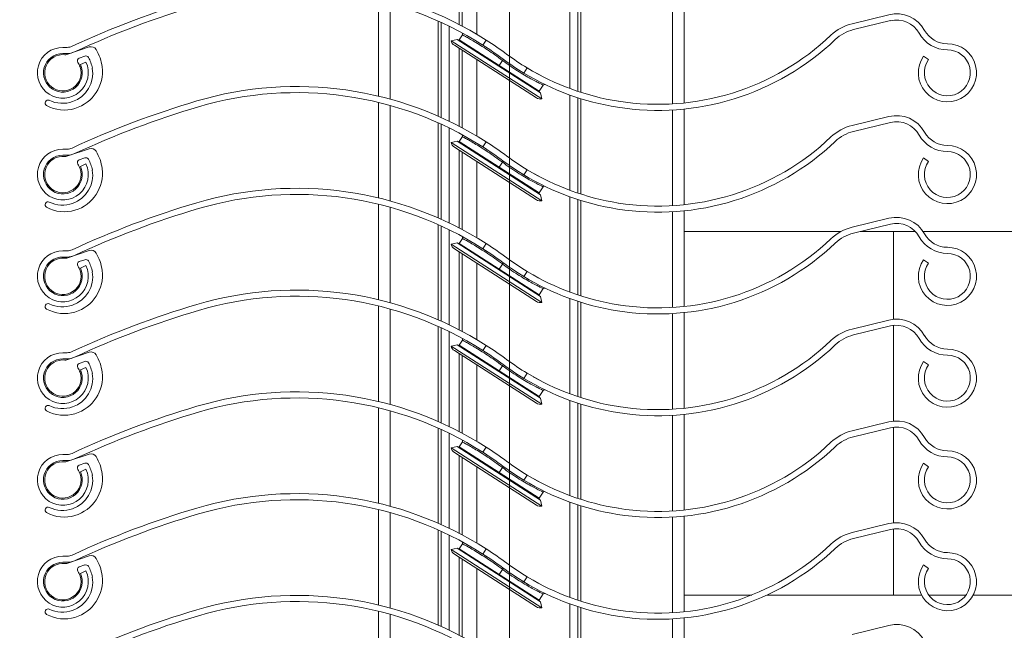
# Model space of a CAD drawing. Units: millimetres. Extents: x 591 to 1069, y -4 to 760.
# Drawn here: x 743 to 811, y 369 to 411 of the extents above; entities that cross this region are included whole.
import ezdxf
from ezdxf.lldxf.tags import DXFTag

# ---------------------------------------------------------------- set-up
doc = ezdxf.new("R2010")
doc.units = ezdxf.units.MM
doc.linetypes.add('SLD-Plná', pattern=[0])
for name, color, linetype, lineweight in [('isotra', 80, 'Continuous', 9), ('kóty', 10, 'Continuous', 9), ('osa', 51, 'DASHDOT', 9)]:
    doc.layers.add(name, color=color, linetype=linetype, lineweight=lineweight)
tags = doc.linetypes.add('DASHDOT', pattern=[25.4, 12.7, -6.35, 0, -6.35]).pattern_tags.tags
tags[10:11] = [DXFTag(74, 4), DXFTag(75, 0), DXFTag(340, '0'), DXFTag(46, 1.0), DXFTag(50, 0.0), DXFTag(44, 0.0), DXFTag(45, 0.0)]
tags[8:9] = [DXFTag(74, 4), DXFTag(75, 0), DXFTag(340, '0'), DXFTag(46, 1.0), DXFTag(50, 0.0), DXFTag(44, 0.0), DXFTag(45, 0.0)]
tags[6:7] = [DXFTag(74, 4), DXFTag(75, 0), DXFTag(340, '0'), DXFTag(46, 1.0), DXFTag(50, 0.0), DXFTag(44, 0.0), DXFTag(45, 0.0)]
tags[4:5] = [DXFTag(74, 4), DXFTag(75, 0), DXFTag(340, '0'), DXFTag(46, 1.0), DXFTag(50, 0.0), DXFTag(44, 0.0), DXFTag(45, 0.0)]
doc.dimstyles.new('ISO-25', dxfattribs={"dimtxt": 5, "dimasz": 5, "dimexe": 1.25, "dimexo": 0.625, "dimtad": 1, "dimdec": 0, "dimrnd": 1, "dimtxsty": 'Standard', "dimcen": 5, "dimadec": 0, "dimazin": 0, "dimtfac": 1, "dimtdec": 0, "dimtmove": 0, "dimatfit": 3, "dimfxl": 1, "dimarcsym": 0})

# ---------------------------------------------------------------- blocks, each defined once
blk = doc.blocks.new('*D96')
at = {"layer": 'Defpoints', "color": 0}
for p in [(750.566, 601.366), (630.58, 84.395), (767.941, 84.395)]:
    blk.add_point(p, dxfattribs=at)
at = {"layer": 'kóty', "color": 0, "lineweight": -2}
for p, q in [((749.941, 601.366), (629.33, 601.366)), ((630.58, 596.366), (630.58, 89.395)), ((767.316, 84.395), (629.33, 84.395))]:
    blk.add_line(p, q, dxfattribs=at)
at = {"layer": 'kóty', "color": 0}
for points in [[(631.414, 596.366), (629.747, 596.366), (630.58, 601.366)], [(629.747, 89.395), (631.414, 89.395), (630.58, 84.395)]]:
    blk.add_solid(points, dxfattribs=at)
at = {"layer": 'kóty', "color": 0, "insert": (627.455, 268.52), "char_height": 5, "attachment_point": 5, "rotation": 90}
blk.add_mtext('VZ', dxfattribs=at)
blk = doc.blocks.new('*D97')
at = {"layer": 'Defpoints', "color": 0}
for p in [(729.966, 543.166), (674.363, 84.395), (767.941, 84.395)]:
    blk.add_point(p, dxfattribs=at)
at = {"layer": 'kóty', "color": 0, "lineweight": -2}
for p, q in [((729.341, 543.166), (673.113, 543.166)), ((674.363, 538.166), (674.363, 89.395)), ((767.316, 84.395), (673.113, 84.395))]:
    blk.add_line(p, q, dxfattribs=at)
at = {"layer": 'kóty', "color": 0}
for points in [[(675.196, 538.166), (673.529, 538.166), (674.363, 543.166)], [(673.529, 89.395), (675.196, 89.395), (674.363, 84.395)]]:
    blk.add_solid(points, dxfattribs=at)
at = {"layer": 'kóty', "color": 0, "insert": (671.238, 345.035), "char_height": 5, "attachment_point": 5, "rotation": 90}
blk.add_mtext('VL', dxfattribs=at)
blk = doc.blocks.new('*D99')
at = {"layer": 'Defpoints', "color": 0}
for p in [(652.162, 601.366), (749.541, 601.366), (751.566, 330.172)]:
    blk.add_point(p, dxfattribs=at)
at = {"layer": 'kóty', "color": 0, "lineweight": -2}
for p, q in [((748.916, 601.366), (650.912, 601.366)), ((652.162, 335.172), (652.162, 596.366)), ((750.941, 330.172), (650.912, 330.172))]:
    blk.add_line(p, q, dxfattribs=at)
at = {"layer": 'kóty', "color": 0}
for points in [[(652.996, 596.366), (651.329, 596.366), (652.162, 601.366)], [(651.329, 335.172), (652.996, 335.172), (652.162, 330.172)]]:
    blk.add_solid(points, dxfattribs=at)
at = {"layer": 'kóty', "color": 0, "insert": (649.037, 465.769), "char_height": 5, "attachment_point": 5, "rotation": 90}
blk.add_mtext('VP', dxfattribs=at)

msp = doc.modelspace()

# ---------------------------------------------------------------- hatches: boundary and pattern name
at = {"layer": 'isotra'}
h = msp.add_hatch(dxfattribs=at)
h.set_pattern_fill('ANSI31', color=256, scale=0.5, style=0)
h.paths.add_polyline_path([(863.147, 614.666), (863.147, 616.166), (694.079, 616.166, 0.414108), (691.079, 613.167), (691.079, 613.166), (691.079, 311.501, 0.896461), (697.008, 310.852), (695.543, 311.176, -0.896461), (692.579, 311.501), (692.579, 311.816, -0.042237), (692.562, 311.984), (692.352, 324.001), (692.579, 324.001), (692.579, 613.166, -0.414214), (694.079, 614.666)])

# ---------------------------------------------------------------- linework, layer by layer
for p, q in [((773.491, 410.636), (773.491, 415.987)), ((773.691, 410.531), (773.691, 415.859)), ((774.691, 409.968), (774.691, 415.217)), ((767.941, 405.708), (767.941, 412.276)), ((781.091, 406.234), (781.091, 412.786)), ((781.641, 406.04), (781.641, 412.598)), ((788.941, 405.241), (788.941, 411.819)), ((772.241, 404.242), (772.241, 410.78)), ((772.791, 403.986), (772.791, 410.519)), ((773.491, 403.636), (773.491, 408.987)), ((773.691, 403.531), (773.691, 408.859)), ((774.691, 402.968), (774.691, 408.217)), ((781.091, 399.234), (781.091, 405.786)), ((781.641, 399.04), (781.641, 405.598)), ((767.941, 398.708), (767.941, 405.276)), ((788.941, 398.241), (788.941, 404.819)), ((772.241, 397.242), (772.241, 403.78)), ((772.791, 396.986), (772.791, 403.519)), ((773.491, 396.636), (773.491, 401.987)), ((773.691, 396.531), (773.691, 401.859)), ((774.691, 395.968), (774.691, 401.217)), ((781.091, 392.234), (781.091, 398.786)), ((767.941, 391.708), (767.941, 398.276)), ((781.641, 392.04), (781.641, 398.598)), ((788.941, 391.241), (788.941, 397.819)), ((772.241, 390.242), (772.241, 396.78)), ((772.791, 389.986), (772.791, 396.519)), ((798.147, 396.398), (788.941, 396.398)), ((799.726, 396.398), (798.147, 396.398)), ((804.84, 396.398), (801.057, 396.398)), ((803.347, 390.363), (803.347, 396.398)), ((808.147, 396.398), (805.377, 396.398)), ((843.197, 396.398), (808.147, 396.398)), ((773.491, 389.636), (773.491, 394.987)), ((773.691, 389.531), (773.691, 394.859)), ((774.691, 388.968), (774.691, 394.217)), ((767.941, 384.708), (767.941, 391.276)), ((781.091, 385.234), (781.091, 391.786)), ((781.641, 385.04), (781.641, 391.598)), ((788.941, 384.241), (788.941, 390.819)), ((803.347, 383.363), (803.347, 389.94)), ((772.241, 383.242), (772.241, 389.78)), ((772.791, 382.986), (772.791, 389.519)), ((773.491, 382.636), (773.491, 387.987)), ((773.691, 382.531), (773.691, 387.859)), ((774.691, 381.968), (774.691, 387.217)), ((781.091, 378.234), (781.091, 384.786)), ((781.641, 378.04), (781.641, 384.598)), ((767.941, 377.708), (767.941, 384.276)), ((788.941, 377.241), (788.941, 383.819)), ((772.241, 376.242), (772.241, 382.78)), ((772.791, 375.986), (772.791, 382.519)), ((803.347, 376.363), (803.347, 382.94)), ((773.491, 375.636), (773.491, 380.987)), ((773.691, 375.531), (773.691, 380.859)), ((774.691, 374.968), (774.691, 380.217)), ((781.091, 371.234), (781.091, 377.786)), ((767.941, 370.708), (767.941, 377.276)), ((781.641, 371.04), (781.641, 377.598)), ((788.941, 370.241), (788.941, 376.819)), ((772.241, 369.242), (772.241, 375.78)), ((803.347, 371.398), (803.347, 375.94)), ((772.791, 368.986), (772.791, 375.519)), ((773.491, 368.636), (773.491, 373.987)), ((773.691, 368.531), (773.691, 373.859)), ((774.691, 367.968), (774.691, 373.217)), ((793.591, 371.398), (788.941, 371.398)), ((798.147, 371.398), (794.643, 371.398)), ((805.264, 371.398), (798.147, 371.398)), ((808.147, 371.398), (805.755, 371.398)), ((808.328, 371.398), (808.147, 371.398)), ((843.197, 371.398), (808.818, 371.398)), ((767.941, 363.708), (767.941, 370.276)), ((781.091, 364.234), (781.091, 370.786)), ((781.641, 364.04), (781.641, 370.598)), ((788.941, 363.241), (788.941, 369.819))]:
    msp.add_line(p, q, dxfattribs=at)
at = {"layer": 'isotra', "linetype": 'SLD-Plná'}
for p, q in [((781.841, 405.974), (781.841, 412.534)), ((768.741, 405.502), (768.741, 412.066)), ((788.141, 405.176), (788.141, 411.755)), ((772.041, 404.331), (772.041, 410.871)), ((781.841, 398.974), (781.841, 405.534)), ((768.741, 398.502), (768.741, 405.066)), ((788.141, 398.176), (788.141, 404.755)), ((772.041, 397.331), (772.041, 403.871)), ((768.741, 391.502), (768.741, 398.066)), ((781.841, 391.974), (781.841, 398.534)), ((788.141, 391.176), (788.141, 397.755)), ((772.041, 390.331), (772.041, 396.871)), ((781.841, 384.974), (781.841, 391.534)), ((768.741, 384.502), (768.741, 391.066)), ((788.141, 384.176), (788.141, 390.755)), ((772.041, 383.331), (772.041, 389.871)), ((781.841, 377.974), (781.841, 384.534)), ((768.741, 377.502), (768.741, 384.066)), ((788.141, 377.176), (788.141, 383.755)), ((772.041, 376.331), (772.041, 382.871)), ((768.741, 370.502), (768.741, 377.066)), ((781.841, 370.974), (781.841, 377.534)), ((788.141, 370.176), (788.141, 376.755)), ((772.041, 369.331), (772.041, 375.871)), ((781.841, 363.974), (781.841, 370.534)), ((768.741, 363.502), (768.741, 370.066)), ((788.141, 363.176), (788.141, 369.755))]:
    msp.add_line(p, q, dxfattribs=at)
at = {"layer": 'isotra', "color": 3, "linetype": 'Continuous', "lineweight": 15}
for p, q in [((803.022, 411.309), (800.492, 410.692)), ((803.122, 410.901), (800.591, 410.284)), ((773.343, 409.61), (772.932, 409.52)), ((772.932, 409.52), (779.166, 405.518)), ((773.343, 409.61), (779.076, 405.929)), ((773.707, 409.923), (773.488, 409.583)), ((775.343, 409.566), (775.116, 409.213)), ((746.541, 409.065), (746.241, 409.065)), ((746.519, 408.57), (748.058, 409.091)), ((773.151, 409.206), (778.789, 405.586)), ((746.541, 408.645), (746.241, 408.645)), ((747.759, 408.462), (747.371, 408.331)), ((805.403, 408.462), (805.747, 408.221)), ((747.447, 407.877), (747.827, 408.055)), ((778.154, 407.651), (777.927, 407.298)), ((778.573, 407.409), (778.952, 407.2)), ((747.228, 406.424), (747.147, 406.453)), ((779.26, 406.468), (778.992, 406.05)), ((779.076, 405.929), (779.166, 405.518)), ((803.022, 404.309), (800.492, 403.692)), ((803.122, 403.901), (800.591, 403.284)), ((773.707, 402.923), (773.488, 402.583)), ((746.541, 402.065), (746.241, 402.065)), ((746.519, 401.57), (748.058, 402.091)), ((773.343, 402.61), (772.932, 402.52)), ((772.932, 402.52), (779.166, 398.518)), ((773.151, 402.206), (778.789, 398.586)), ((773.343, 402.61), (779.076, 398.929)), ((775.343, 402.566), (775.116, 402.213)), ((746.541, 401.645), (746.241, 401.645)), ((747.759, 401.462), (747.371, 401.331)), ((805.403, 401.462), (805.747, 401.221)), ((747.447, 400.877), (747.827, 401.055)), ((778.154, 400.651), (777.927, 400.298)), ((778.573, 400.409), (778.952, 400.2)), ((747.228, 399.424), (747.147, 399.453)), ((779.26, 399.468), (778.992, 399.05)), ((779.076, 398.929), (779.166, 398.518)), ((803.022, 397.309), (800.492, 396.692)), ((803.122, 396.901), (800.591, 396.284)), ((773.707, 395.923), (773.488, 395.583)), ((773.343, 395.61), (772.932, 395.52)), ((772.932, 395.52), (779.166, 391.518)), ((773.343, 395.61), (779.076, 391.929)), ((775.343, 395.566), (775.116, 395.213)), ((746.541, 395.065), (746.241, 395.065)), ((746.541, 394.645), (746.241, 394.645)), ((746.519, 394.57), (748.058, 395.091)), ((773.151, 395.206), (778.789, 391.586)), ((747.759, 394.462), (747.371, 394.331)), ((747.447, 393.877), (747.827, 394.055)), ((805.403, 394.462), (805.747, 394.221)), ((778.154, 393.651), (777.927, 393.298)), ((778.573, 393.409), (778.952, 393.2)), ((747.228, 392.424), (747.147, 392.453)), ((779.26, 392.468), (778.992, 392.05)), ((779.076, 391.929), (779.166, 391.518)), ((803.022, 390.309), (800.492, 389.692)), ((803.122, 389.901), (800.591, 389.284)), ((773.343, 388.61), (772.932, 388.52)), ((772.932, 388.52), (779.166, 384.518)), ((773.343, 388.61), (779.076, 384.929)), ((773.707, 388.923), (773.488, 388.583)), ((775.343, 388.566), (775.116, 388.213)), ((746.541, 388.065), (746.241, 388.065)), ((746.519, 387.57), (748.058, 388.091)), ((773.151, 388.206), (778.789, 384.586)), ((746.541, 387.645), (746.241, 387.645)), ((747.759, 387.462), (747.371, 387.331)), ((805.403, 387.462), (805.747, 387.221)), ((747.447, 386.877), (747.827, 387.055)), ((778.154, 386.651), (777.927, 386.298)), ((778.573, 386.409), (778.952, 386.2)), ((747.228, 385.424), (747.147, 385.453)), ((779.26, 385.468), (778.992, 385.05)), ((779.076, 384.929), (779.166, 384.518)), ((803.022, 383.309), (800.492, 382.692)), ((803.122, 382.901), (800.591, 382.284)), ((773.707, 381.923), (773.488, 381.583)), ((746.541, 381.065), (746.241, 381.065)), ((746.519, 380.57), (748.058, 381.091)), ((773.343, 381.61), (772.932, 381.52)), ((772.932, 381.52), (779.166, 377.518)), ((773.151, 381.206), (778.789, 377.586)), ((773.343, 381.61), (779.076, 377.929)), ((775.343, 381.566), (775.116, 381.213)), ((746.541, 380.645), (746.241, 380.645)), ((747.759, 380.462), (747.371, 380.331)), ((805.403, 380.462), (805.747, 380.221)), ((747.447, 379.877), (747.827, 380.055)), ((778.154, 379.651), (777.927, 379.298)), ((778.573, 379.409), (778.952, 379.2)), ((747.228, 378.424), (747.147, 378.453)), ((779.26, 378.468), (778.992, 378.05)), ((779.076, 377.929), (779.166, 377.518)), ((803.022, 376.309), (800.492, 375.692)), ((803.122, 375.901), (800.591, 375.284)), ((773.343, 374.61), (772.932, 374.52)), ((772.932, 374.52), (779.166, 370.518)), ((773.343, 374.61), (779.076, 370.929)), ((773.707, 374.923), (773.488, 374.583)), ((775.343, 374.566), (775.116, 374.213)), ((746.541, 374.065), (746.241, 374.065)), ((746.541, 373.645), (746.241, 373.645)), ((746.519, 373.57), (748.058, 374.091)), ((773.151, 374.206), (778.789, 370.586)), ((747.759, 373.462), (747.371, 373.331)), ((747.447, 372.877), (747.827, 373.055)), ((805.403, 373.462), (805.747, 373.221)), ((778.154, 372.651), (777.927, 372.298)), ((778.573, 372.409), (778.952, 372.2)), ((747.228, 371.424), (747.147, 371.453)), ((779.26, 371.468), (778.992, 371.05)), ((779.076, 370.929), (779.166, 370.518)), ((803.022, 369.309), (800.492, 368.692))]:
    msp.add_line(p, q, dxfattribs=at)
at = {"layer": 'isotra', "color": 3, "linetype": 'Continuous'}
for p, q in [((776.24, 407.817), (773.488, 409.583)), ((776.462, 408.162), (776.24, 407.817)), ((776.462, 408.162), (776.521, 408.242)), ((778.992, 406.05), (776.24, 407.817)), ((747.217, 406.534), (747.296, 406.505)), ((776.24, 400.817), (773.488, 402.583)), ((776.462, 401.162), (776.24, 400.817)), ((778.992, 399.05), (776.24, 400.817)), ((776.462, 401.162), (776.521, 401.242)), ((747.217, 399.534), (747.296, 399.505)), ((776.24, 393.817), (773.488, 395.583)), ((776.462, 394.162), (776.24, 393.817)), ((776.462, 394.162), (776.521, 394.242)), ((778.992, 392.05), (776.24, 393.817)), ((747.217, 392.534), (747.296, 392.505)), ((776.24, 386.817), (773.488, 388.583)), ((776.462, 387.162), (776.24, 386.817)), ((776.462, 387.162), (776.521, 387.242)), ((778.992, 385.05), (776.24, 386.817)), ((747.217, 385.534), (747.296, 385.505)), ((776.24, 379.817), (773.488, 381.583)), ((776.462, 380.162), (776.24, 379.817)), ((778.992, 378.05), (776.24, 379.817)), ((776.462, 380.162), (776.521, 380.242)), ((747.217, 378.534), (747.296, 378.505)), ((776.24, 372.817), (773.488, 374.583)), ((776.462, 373.162), (776.24, 372.817)), ((776.462, 373.162), (776.521, 373.242)), ((778.992, 371.05), (776.24, 372.817)), ((747.217, 371.534), (747.296, 371.505))]:
    msp.add_line(p, q, dxfattribs=at)
at = {"layer": 'isotra', "color": 3, "linetype": 'Continuous', "lineweight": 15}
for centre, radius, start, end in [((762.314, 389.161), 24.21, 57.4414, 106.46112), ((762.314, 389.161), 23.79, 57.44389, 106.46112), ((773.082, 352.718), 62.21, 106.46112, 114.91525), ((773.082, 352.718), 61.79, 106.46112, 114.91525), ((803.545, 409.161), 2.21, 29.07164, 103.69316), ((803.545, 409.161), 1.79, 29.07164, 103.69316), ((801.251, 407.573), 3.21, 103.69316, 133.53012), ((801.251, 407.573), 2.79, 103.69316, 133.53012), ((807.041, 411.105), 1.79, 209.07164, 270), ((773.421, 409.627), 0.5, 192.3, 237.3), ((773.421, 409.627), 0.08, 282.3, 327.3), ((773.622, 409.977), 0.1, 327.3, 61.48723), ((762.314, 389.161), 24.21, 53.34648, 57.4414), ((787.132, 422.436), 17.71, 260.98483, 313.53012), ((787.132, 422.436), 17.29, 260.98483, 313.53012), ((807.041, 411.105), 2.21, 209.07164, 270), ((746.241, 407.315), 1.75, 90, 25), ((746.541, 409.855), 0.79, 270, 294.91525), ((748.186, 408.712), 0.4, 30.86021, 108.68592), ((745.895, 407.343), 3.069, 7.19878, 30.86021), ((762.314, 389.161), 23.79, 53.34648, 57.44389), ((807.041, 407.315), 2, 145, 90), ((807.041, 407.315), 1.58, 145, 90), ((746.241, 407.315), 1.33, 90, 25), ((746.241, 407.315), 1.25, 83.2713, 18.68592), ((746.423, 408.854), 0.3, 263.2713, 288.68592), ((746.541, 409.855), 1.21, 270, 294.91525), ((747.435, 408.141), 0.2, 108.68592, 214.15193), ((747.823, 408.272), 0.2, 30.55437, 108.68592), ((746.118, 407.266), 2.18, 9.47757, 30.55437), ((787.148, 422.535), 17.81, 233.34648, 238.81879), ((787.148, 422.535), 17.39, 233.34648, 238.85548), ((746.231, 407.285), 2.064, 289.21369, 9.47757), ((746.316, 407.396), 2.644, 286.58044, 7.19878), ((746.194, 407.299), 1.3, 18.68592, 34.15193), ((787.148, 422.535), 17.39, 238.85548, 260.98483), ((787.148, 422.535), 17.81, 238.81879, 260.98483), ((762.314, 382.161), 24.21, 57.4414, 106.46112), ((779.344, 406.414), 0.1, 64.16907, 147.3), ((745.224, 405.241), 0.2, 65.91795, 241.4539), ((746.216, 407.329), 2.112, 244.47547, 289.21369), ((762.314, 382.161), 23.79, 57.44389, 106.46112), ((779.059, 406.007), 0.5, 237.3, 282.3), ((779.059, 406.007), 0.08, 147.3, 192.3), ((746.345, 407.301), 2.545, 241.4539, 286.58044), ((773.082, 345.718), 62.21, 106.46112, 114.91525), ((773.082, 345.718), 61.79, 106.46112, 114.91525), ((803.545, 402.161), 2.21, 29.07164, 103.69316), ((801.251, 400.573), 3.21, 103.69316, 133.53012), ((803.545, 402.161), 1.79, 29.07164, 103.69316), ((773.622, 402.977), 0.1, 327.3, 61.48723), ((787.132, 415.436), 17.29, 260.98483, 313.53012), ((801.251, 400.573), 2.79, 103.69316, 133.53012), ((807.041, 404.105), 2.21, 209.07164, 270), ((807.041, 404.105), 1.79, 209.07164, 270), ((746.241, 400.315), 1.75, 90, 25), ((746.541, 402.855), 0.79, 270, 294.91525), ((748.186, 401.712), 0.4, 30.86021, 108.68592), ((773.421, 402.627), 0.5, 192.3, 237.3), ((773.421, 402.627), 0.08, 282.3, 327.3), ((762.314, 382.161), 23.79, 53.34648, 57.44389), ((762.314, 382.161), 24.21, 53.34648, 57.4414), ((787.132, 415.436), 17.71, 260.98483, 313.53012), ((807.041, 400.315), 2, 145, 90), ((746.241, 400.315), 1.33, 90, 25), ((746.241, 400.315), 1.25, 83.2713, 18.68592), ((746.423, 401.854), 0.3, 263.2713, 288.68592), ((746.541, 402.855), 1.21, 270, 294.91525), ((747.823, 401.272), 0.2, 30.55437, 108.68592), ((746.118, 400.266), 2.18, 9.47757, 30.55437), ((745.895, 400.343), 3.069, 7.19878, 30.86021), ((787.148, 415.535), 17.39, 233.34648, 238.85548), ((807.041, 400.315), 1.58, 145, 90), ((746.316, 400.396), 2.644, 286.58044, 7.19878), ((747.435, 401.141), 0.2, 108.68592, 214.15193), ((746.194, 400.299), 1.3, 18.68592, 34.15193), ((787.148, 415.535), 17.81, 233.34648, 238.81879), ((746.231, 400.285), 2.064, 289.21369, 9.47757), ((787.148, 415.535), 17.81, 238.81879, 260.98483), ((787.148, 415.535), 17.39, 238.85548, 260.98483), ((762.314, 375.161), 24.21, 57.4414, 106.46112), ((779.344, 399.414), 0.1, 64.16907, 147.3), ((762.314, 375.161), 23.79, 57.44389, 106.46112), ((779.059, 399.007), 0.08, 147.3, 192.3), ((745.224, 398.241), 0.2, 65.91795, 241.4539), ((746.345, 400.301), 2.545, 241.4539, 286.58044), ((746.216, 400.329), 2.112, 244.47547, 289.21369), ((773.082, 338.718), 62.21, 106.46112, 114.91525), ((773.082, 338.718), 61.79, 106.46112, 114.91525), ((779.059, 399.007), 0.5, 237.3, 282.3), ((803.545, 395.161), 2.21, 29.07164, 103.69316), ((801.251, 393.573), 3.21, 103.69316, 133.53012), ((803.545, 395.161), 1.79, 29.07164, 103.69316), ((773.622, 395.977), 0.1, 327.3, 61.48723), ((801.251, 393.573), 2.79, 103.69316, 133.53012), ((807.041, 397.105), 2.21, 209.07164, 270), ((807.041, 397.105), 1.79, 209.07164, 270), ((773.421, 395.627), 0.5, 192.3, 237.3), ((773.421, 395.627), 0.08, 282.3, 327.3), ((762.314, 375.161), 24.21, 53.34648, 57.4414), ((787.132, 408.436), 17.71, 260.98483, 313.53012), ((787.132, 408.436), 17.29, 260.98483, 313.53012), ((807.041, 393.315), 2, 145, 90), ((746.241, 393.315), 1.75, 90, 25), ((746.241, 393.315), 1.33, 90, 25), ((746.423, 394.854), 0.3, 263.2713, 288.68592), ((746.541, 395.855), 0.79, 270, 294.91525), ((746.541, 395.855), 1.21, 270, 294.91525), ((748.186, 394.712), 0.4, 30.86021, 108.68592), ((745.895, 393.343), 3.069, 7.19878, 30.86021), ((762.314, 375.161), 23.79, 53.34648, 57.44389), ((787.148, 408.535), 17.39, 233.34648, 238.85548), ((807.041, 393.315), 1.58, 145, 90), ((746.241, 393.315), 1.25, 83.2713, 18.68592), ((747.435, 394.141), 0.2, 108.68592, 214.15193), ((746.194, 393.299), 1.3, 18.68592, 34.15193), ((747.823, 394.272), 0.2, 30.55437, 108.68592), ((746.118, 393.266), 2.18, 9.47757, 30.55437), ((787.148, 408.535), 17.81, 233.34648, 238.81879), ((746.231, 393.285), 2.064, 289.21369, 9.47757), ((746.316, 393.396), 2.644, 286.58044, 7.19878), ((787.148, 408.535), 17.81, 238.81879, 260.98483), ((787.148, 408.535), 17.39, 238.85548, 260.98483), ((762.314, 368.161), 24.21, 57.4414, 106.46112), ((762.314, 368.161), 23.79, 57.44389, 106.46112), ((779.059, 392.007), 0.08, 147.3, 192.3), ((779.344, 392.414), 0.1, 64.16907, 147.3), ((745.224, 391.241), 0.2, 65.91795, 241.4539), ((746.216, 393.329), 2.112, 244.47547, 289.21369), ((773.082, 331.718), 62.21, 106.46112, 114.91525), ((779.059, 392.007), 0.5, 237.3, 282.3), ((746.345, 393.301), 2.545, 241.4539, 286.58044), ((773.082, 331.718), 61.79, 106.46112, 114.91525), ((803.545, 388.161), 2.21, 29.07164, 103.69316), ((803.545, 388.161), 1.79, 29.07164, 103.69316), ((801.251, 386.573), 3.21, 103.69316, 133.53012), ((801.251, 386.573), 2.79, 103.69316, 133.53012), ((807.041, 390.105), 1.79, 209.07164, 270), ((773.421, 388.627), 0.5, 192.3, 237.3), ((773.421, 388.627), 0.08, 282.3, 327.3), ((773.622, 388.977), 0.1, 327.3, 61.48723), ((762.314, 368.161), 24.21, 53.34648, 57.4414), ((787.132, 401.436), 17.71, 260.98483, 313.53012), ((787.132, 401.436), 17.29, 260.98483, 313.53012), ((807.041, 390.105), 2.21, 209.07164, 270), ((746.241, 386.315), 1.75, 90, 25), ((746.541, 388.855), 0.79, 270, 294.91525), ((748.186, 387.712), 0.4, 30.86021, 108.68592), ((745.895, 386.343), 3.069, 7.19878, 30.86021), ((762.314, 368.161), 23.79, 53.34648, 57.44389), ((807.041, 386.315), 2, 145, 90), ((807.041, 386.315), 1.58, 145, 90), ((746.241, 386.315), 1.33, 90, 25), ((746.241, 386.315), 1.25, 83.2713, 18.68592), ((746.423, 387.854), 0.3, 263.2713, 288.68592), ((746.541, 388.855), 1.21, 270, 294.91525), ((747.435, 387.141), 0.2, 108.68592, 214.15193), ((747.823, 387.272), 0.2, 30.55437, 108.68592), ((746.118, 386.266), 2.18, 9.47757, 30.55437), ((787.148, 401.535), 17.81, 233.34648, 238.81879), ((787.148, 401.535), 17.39, 233.34648, 238.85548), ((746.231, 386.285), 2.064, 289.21369, 9.47757), ((746.316, 386.396), 2.644, 286.58044, 7.19878), ((746.194, 386.299), 1.3, 18.68592, 34.15193), ((787.148, 401.535), 17.39, 238.85548, 260.98483), ((787.148, 401.535), 17.81, 238.81879, 260.98483), ((762.314, 361.161), 24.21, 57.4414, 106.46112), ((779.344, 385.414), 0.1, 64.16907, 147.3), ((745.224, 384.241), 0.2, 65.91795, 241.4539), ((746.216, 386.329), 2.112, 244.47547, 289.21369), ((762.314, 361.161), 23.79, 57.44389, 106.46112), ((779.059, 385.007), 0.5, 237.3, 282.3), ((779.059, 385.007), 0.08, 147.3, 192.3), ((746.345, 386.301), 2.545, 241.4539, 286.58044), ((773.082, 324.718), 62.21, 106.46112, 114.91525), ((773.082, 324.718), 61.79, 106.46112, 114.91525), ((803.545, 381.161), 2.21, 29.07164, 103.69316), ((801.251, 379.573), 3.21, 103.69316, 133.53012), ((803.545, 381.161), 1.79, 29.07164, 103.69316), ((773.622, 381.977), 0.1, 327.3, 61.48723), ((787.132, 394.436), 17.29, 260.98483, 313.53012), ((801.251, 379.573), 2.79, 103.69316, 133.53012), ((807.041, 383.105), 2.21, 209.07164, 270), ((807.041, 383.105), 1.79, 209.07164, 270), ((746.241, 379.315), 1.75, 90, 25), ((746.541, 381.855), 0.79, 270, 294.91525), ((748.186, 380.712), 0.4, 30.86021, 108.68592), ((773.421, 381.627), 0.5, 192.3, 237.3), ((773.421, 381.627), 0.08, 282.3, 327.3), ((762.314, 361.161), 23.79, 53.34648, 57.44389), ((762.314, 361.161), 24.21, 53.34648, 57.4414), ((787.132, 394.436), 17.71, 260.98483, 313.53012), ((807.041, 379.315), 2, 145, 90), ((746.241, 379.315), 1.33, 90, 25), ((746.241, 379.315), 1.25, 83.2713, 18.68592), ((746.423, 380.854), 0.3, 263.2713, 288.68592), ((746.541, 381.855), 1.21, 270, 294.91525), ((747.823, 380.272), 0.2, 30.55437, 108.68592), ((746.118, 379.266), 2.18, 9.47757, 30.55437), ((745.895, 379.343), 3.069, 7.19878, 30.86021), ((787.148, 394.535), 17.39, 233.34648, 238.85548), ((807.041, 379.315), 1.58, 145, 90), ((746.316, 379.396), 2.644, 286.58044, 7.19878), ((747.435, 380.141), 0.2, 108.68592, 214.15193), ((746.194, 379.299), 1.3, 18.68592, 34.15193), ((787.148, 394.535), 17.81, 233.34648, 238.81879), ((746.231, 379.285), 2.064, 289.21369, 9.47757), ((787.148, 394.535), 17.81, 238.81879, 260.98483), ((787.148, 394.535), 17.39, 238.85548, 260.98483), ((762.314, 354.161), 24.21, 57.4414, 106.46112), ((779.344, 378.414), 0.1, 64.16907, 147.3), ((762.314, 354.161), 23.79, 57.44389, 106.46112), ((779.059, 378.007), 0.08, 147.3, 192.3), ((745.224, 377.241), 0.2, 65.91795, 241.4539), ((746.345, 379.301), 2.545, 241.4539, 286.58044), ((746.216, 379.329), 2.112, 244.47547, 289.21369), ((773.082, 317.718), 62.21, 106.46112, 114.91525), ((773.082, 317.718), 61.79, 106.46112, 114.91525), ((779.059, 378.007), 0.5, 237.3, 282.3), ((803.545, 374.161), 2.21, 29.07164, 103.69316), ((801.251, 372.573), 3.21, 103.69316, 133.53012), ((803.545, 374.161), 1.79, 29.07164, 103.69316), ((773.622, 374.977), 0.1, 327.3, 61.48723), ((801.251, 372.573), 2.79, 103.69316, 133.53012), ((807.041, 376.105), 2.21, 209.07164, 270), ((807.041, 376.105), 1.79, 209.07164, 270), ((773.421, 374.627), 0.5, 192.3, 237.3), ((773.421, 374.627), 0.08, 282.3, 327.3), ((762.314, 354.161), 24.21, 53.34648, 57.4414), ((787.132, 387.436), 17.71, 260.98483, 313.53012), ((787.132, 387.436), 17.29, 260.98483, 313.53012), ((807.041, 372.315), 2, 145, 90), ((746.241, 372.315), 1.75, 90, 25), ((746.241, 372.315), 1.33, 90, 25), ((746.541, 374.855), 0.79, 270, 294.91525), ((746.541, 374.855), 1.21, 270, 294.91525), ((748.186, 373.712), 0.4, 30.86021, 108.68592), ((745.895, 372.343), 3.069, 7.19878, 30.86021), ((762.314, 354.161), 23.79, 53.34648, 57.44389), ((807.041, 372.315), 1.58, 145, 90), ((746.241, 372.315), 1.25, 83.2713, 18.68592), ((746.423, 373.854), 0.3, 263.2713, 288.68592), ((747.435, 373.141), 0.2, 108.68592, 214.15193), ((746.194, 372.299), 1.3, 18.68592, 34.15193), ((747.823, 373.272), 0.2, 30.55437, 108.68592), ((746.118, 372.266), 2.18, 9.47757, 30.55437), ((787.148, 387.535), 17.81, 233.34648, 238.81879), ((787.148, 387.535), 17.39, 233.34648, 238.85548), ((746.231, 372.285), 2.064, 289.21369, 9.47757), ((746.316, 372.396), 2.644, 286.58044, 7.19878), ((787.148, 387.535), 17.81, 238.81879, 260.98483), ((787.148, 387.535), 17.39, 238.85548, 260.98483), ((762.314, 347.161), 24.21, 57.4414, 106.46112), ((762.314, 347.161), 23.79, 57.44389, 106.46112), ((779.059, 371.007), 0.08, 147.3, 192.3), ((779.344, 371.414), 0.1, 64.16907, 147.3), ((745.224, 370.241), 0.2, 65.91795, 241.4539), ((746.216, 372.329), 2.112, 244.47547, 289.21369), ((773.082, 310.718), 62.21, 106.46112, 114.91525), ((779.059, 371.007), 0.5, 237.3, 282.3), ((746.345, 372.301), 2.545, 241.4539, 286.58044), ((773.082, 310.718), 61.79, 106.46112, 114.91525), ((803.545, 367.161), 2.21, 29.07164, 103.69316)]:
    msp.add_arc(centre, radius, start, end, dxfattribs=at)
at = {"layer": 'isotra', "color": 3, "linetype": 'Continuous'}
for centre in [(766.646, 415.497), (766.646, 408.497), (766.646, 401.497), (766.646, 394.497), (766.646, 387.497), (766.646, 380.497)]:
    msp.add_arc(centre, 12.247, 323.22954, 323.69734, dxfattribs=at)
at = {"layer": 'isotra', "color": 3, "linetype": 'Continuous', "lineweight": 15}
for points in [[(776.456, 408.166), (776.284, 408.295), (776.111, 408.421), (775.766, 408.663), (775.596, 408.779), (775.269, 408.996), (775.109, 409.099), (774.807, 409.288), (774.667, 409.374), (774.409, 409.528), (774.29, 409.597), (774.084, 409.715), (773.997, 409.764), (773.853, 409.844), (773.798, 409.874), (773.725, 409.913), (773.707, 409.923), (773.707, 409.923)], [(779.26, 406.468), (779.26, 406.468), (779.241, 406.478), (779.166, 406.514), (779.109, 406.542), (778.961, 406.615), (778.871, 406.661), (778.66, 406.771), (778.538, 406.836), (778.274, 406.981), (778.13, 407.063), (777.822, 407.245), (777.66, 407.344), (777.328, 407.555), (777.157, 407.669), (776.809, 407.908), (776.635, 408.033), (776.462, 408.162)], [(776.456, 401.166), (776.284, 401.295), (776.111, 401.421), (775.766, 401.663), (775.596, 401.779), (775.269, 401.996), (775.109, 402.099), (774.807, 402.288), (774.667, 402.374), (774.409, 402.528), (774.29, 402.597), (774.084, 402.715), (773.997, 402.764), (773.853, 402.844), (773.798, 402.874), (773.725, 402.913), (773.707, 402.923), (773.707, 402.923)], [(779.26, 399.468), (779.26, 399.468), (779.241, 399.478), (779.166, 399.514), (779.109, 399.542), (778.961, 399.615), (778.871, 399.661), (778.66, 399.771), (778.538, 399.836), (778.274, 399.981), (778.13, 400.063), (777.822, 400.245), (777.66, 400.344), (777.328, 400.555), (777.157, 400.669), (776.809, 400.908), (776.635, 401.033), (776.462, 401.162)], [(776.456, 394.166), (776.284, 394.295), (776.111, 394.421), (775.766, 394.663), (775.596, 394.779), (775.269, 394.996), (775.109, 395.099), (774.807, 395.288), (774.667, 395.374), (774.409, 395.528), (774.29, 395.597), (774.084, 395.715), (773.997, 395.764), (773.853, 395.844), (773.798, 395.874), (773.725, 395.913), (773.707, 395.923), (773.707, 395.923)], [(779.26, 392.468), (779.26, 392.468), (779.241, 392.478), (779.166, 392.514), (779.109, 392.542), (778.961, 392.615), (778.871, 392.661), (778.66, 392.771), (778.538, 392.836), (778.274, 392.981), (778.13, 393.063), (777.822, 393.245), (777.66, 393.344), (777.328, 393.555), (777.157, 393.669), (776.809, 393.908), (776.635, 394.033), (776.462, 394.162)], [(776.456, 387.166), (776.284, 387.295), (776.111, 387.421), (775.766, 387.663), (775.596, 387.779), (775.269, 387.996), (775.109, 388.099), (774.807, 388.288), (774.667, 388.374), (774.409, 388.528), (774.29, 388.597), (774.084, 388.715), (773.997, 388.764), (773.853, 388.844), (773.798, 388.874), (773.725, 388.913), (773.707, 388.923), (773.707, 388.923)], [(779.26, 385.468), (779.26, 385.468), (779.241, 385.478), (779.166, 385.514), (779.109, 385.542), (778.961, 385.615), (778.871, 385.661), (778.66, 385.771), (778.538, 385.836), (778.274, 385.981), (778.13, 386.063), (777.822, 386.245), (777.66, 386.344), (777.328, 386.555), (777.157, 386.669), (776.809, 386.908), (776.635, 387.033), (776.462, 387.162)], [(776.456, 380.166), (776.284, 380.295), (776.111, 380.421), (775.766, 380.663), (775.596, 380.779), (775.269, 380.996), (775.109, 381.099), (774.807, 381.288), (774.667, 381.374), (774.409, 381.528), (774.29, 381.597), (774.084, 381.715), (773.997, 381.764), (773.853, 381.844), (773.798, 381.874), (773.725, 381.913), (773.707, 381.923), (773.707, 381.923)], [(779.26, 378.468), (779.26, 378.468), (779.241, 378.478), (779.166, 378.514), (779.109, 378.542), (778.961, 378.615), (778.871, 378.661), (778.66, 378.771), (778.538, 378.836), (778.274, 378.981), (778.13, 379.063), (777.822, 379.245), (777.66, 379.344), (777.328, 379.555), (777.157, 379.669), (776.809, 379.908), (776.635, 380.033), (776.462, 380.162)], [(776.456, 373.166), (776.284, 373.295), (776.111, 373.421), (775.766, 373.663), (775.596, 373.779), (775.269, 373.996), (775.109, 374.099), (774.807, 374.288), (774.667, 374.374), (774.409, 374.528), (774.29, 374.597), (774.084, 374.715), (773.997, 374.764), (773.853, 374.844), (773.798, 374.874), (773.725, 374.913), (773.707, 374.923), (773.707, 374.923)], [(779.26, 371.468), (779.26, 371.468), (779.241, 371.478), (779.166, 371.514), (779.109, 371.542), (778.961, 371.615), (778.871, 371.661), (778.66, 371.771), (778.538, 371.836), (778.274, 371.981), (778.13, 372.063), (777.822, 372.245), (777.66, 372.344), (777.328, 372.555), (777.157, 372.669), (776.809, 372.908), (776.635, 373.033), (776.462, 373.162)]]:
    msp.add_open_spline(points, degree=3, knots=[0, 0, 0, 0, 0.125, 0.125, 0.25, 0.25, 0.375, 0.375, 0.5, 0.5, 0.625, 0.625, 0.75, 0.75, 0.875, 0.875, 1, 1, 1, 1], dxfattribs=at)
for points in [[(776.462, 408.162), (776.46, 408.164), (776.458, 408.165), (776.456, 408.166)], [(776.462, 401.162), (776.46, 401.164), (776.458, 401.165), (776.456, 401.166)], [(776.462, 394.162), (776.46, 394.164), (776.458, 394.165), (776.456, 394.166)], [(776.462, 387.162), (776.46, 387.164), (776.458, 387.165), (776.456, 387.166)], [(776.462, 380.162), (776.46, 380.164), (776.458, 380.165), (776.456, 380.166)], [(776.462, 373.162), (776.46, 373.164), (776.458, 373.165), (776.456, 373.166)]]:
    msp.add_open_spline(points, degree=3, dxfattribs=at)
at = {"layer": 'osa'}
msp.add_line((776.941, 571.166), (776.941, 78.716), dxfattribs=at)

# ---------------------------------------------------------------- dimensions: what is measured, and where the dimension line sits
at = {"layer": 'kóty'}
for base, p1, text, picture, middle in [((630.58, 84.395), (750.566, 601.366), 'VZ', '*D96', (630.58, 268.52)), ((674.363, 84.395), (729.966, 543.166), 'VL', '*D97', (674.363, 345.035))]:
    dim = msp.add_linear_dim(base=base, p1=p1, p2=(767.941, 84.395), angle=90, text=text, dimstyle='ISO-25', override={"dimlfac": 1}, dxfattribs=at)
    dim.commit()
    dim.dimension.update_dxf_attribs({"geometry": picture, "text_midpoint": middle, "dimtype": 160})
dim = msp.add_linear_dim(base=(652.162, 601.366), p1=(751.566, 330.172), p2=(749.541, 601.366), angle=90, text='VP', dimstyle='ISO-25', override={"dimlfac": 1}, dxfattribs=at)
dim.commit()
dim.dimension.update_dxf_attribs({"geometry": '*D99', "text_midpoint": (649.037, 465.769)})

doc.saveas('drawing.dxf')
